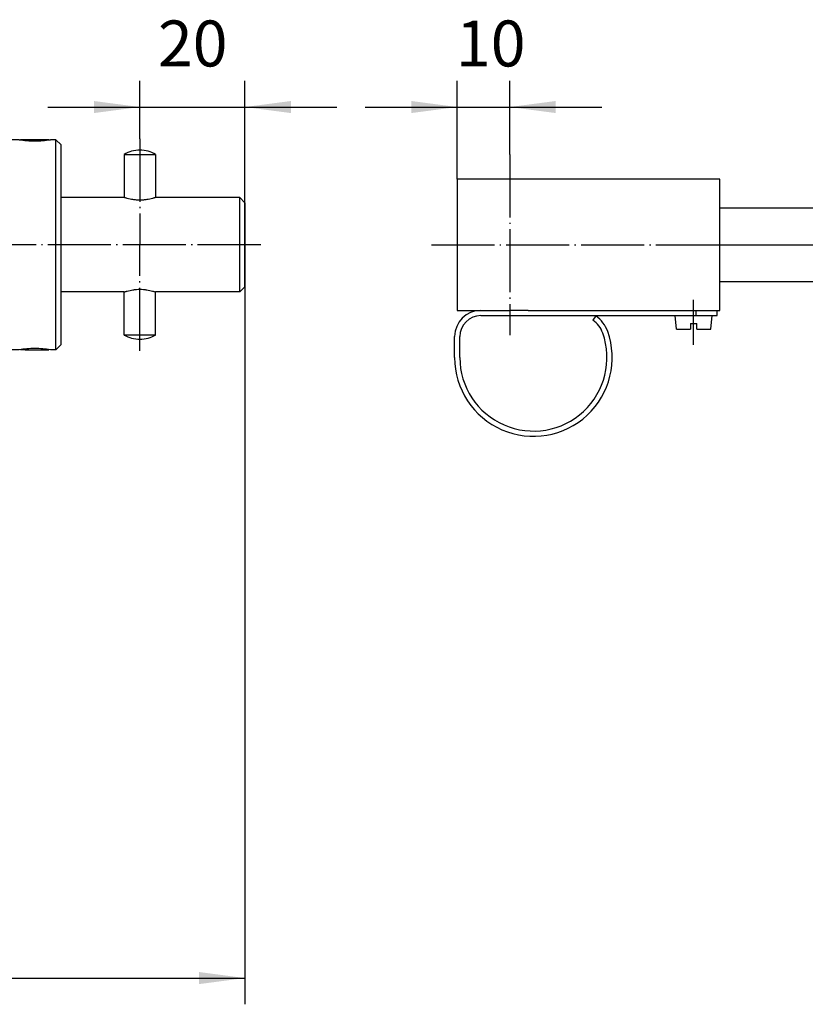
# Model space of a CAD drawing. Units: inches. Extents: x -113 to 326, y 383 to 670.
# Drawn here: x 143 to 203, y 493 to 568 of the extents above; entities that cross this region are included whole.
import ezdxf

# ---------------------------------------------------------------- set-up
doc = ezdxf.new("R2010")
doc.units = ezdxf.units.IN
doc.linetypes.add('DOT_CENTER', pattern=[14, 12, -1, 0, -1])
doc.layers.add('1', color=7, linetype='Continuous')
doc.styles.add('CONVERTER_14', font='txt.shx', dxfattribs={"width": 0.9})
doc.dimstyles.new('ME10_DIM_13', dxfattribs={"dimtxt": 8.75, "dimasz": 8.75, "dimexe": 5, "dimexo": 0, "dimgap": 5, "dimtad": 1, "dimdec": 0, "dimdsep": 46, "dimtxsty": 'CONVERTER_14', "dimsah": 1, "dimcen": 0.09, "dimclrd": 3, "dimclre": 3, "dimclrt": 2, "dimadec": 0, "dimazin": 0, "dimtfac": 1, "dimtdec": 4, "dimtix": 1, "dimtmove": 0, "dimatfit": 3, "dimfxl": 1, "dimtolj": 1, "dimtzin": 0, "dimarcsym": 0})
doc.dimstyles.new('ME10_DIM_15', dxfattribs={"dimtxt": 8.75, "dimasz": 8.75, "dimexe": 5, "dimexo": 0, "dimgap": 5, "dimtad": 1, "dimdsep": 46, "dimtxsty": 'CONVERTER_14', "dimsah": 1, "dimcen": 0.09, "dimclrd": 3, "dimclre": 3, "dimclrt": 2, "dimadec": 0, "dimazin": 0, "dimtfac": 1, "dimtdec": 4, "dimtix": 1, "dimtmove": 0, "dimatfit": 3, "dimfxl": 1, "dimtolj": 1, "dimtzin": 0, "dimarcsym": 0})
doc.dimstyles.new('ME10_DIM_37', dxfattribs={"dimtxt": 8.75, "dimasz": 8.75, "dimexe": 5, "dimexo": 0, "dimgap": 5, "dimtad": 1, "dimdsep": 46, "dimtxsty": 'CONVERTER_14', "dimsah": 1, "dimcen": 0.09, "dimclrd": 3, "dimclre": 3, "dimclrt": 2, "dimadec": 0, "dimazin": 0, "dimtfac": 1, "dimtdec": 4, "dimtix": 1, "dimtmove": 0, "dimatfit": 3, "dimfxl": 1, "dimtolj": 1, "dimtzin": 0, "dimarcsym": 0})

# ---------------------------------------------------------------- blocks, each defined once
blk = doc.blocks.new('Kerbstift_ISO_8742_6_X_36_A1_143069__11', base_point=(378.09, 1360.28))
at = {"color": 7, "linetype": 'Continuous'}
for p, q in [((381.1, 1396.28), (381.08, 1396.28)), ((378.09, 1395.48), (378.09, 1387.28)), ((378.09, 1395.48), (384.09, 1395.48)), ((384.09, 1395.48), (384.09, 1387.28)), ((378.09, 1361.08), (378.09, 1369.28)), ((384.09, 1361.08), (384.09, 1369.28)), ((384.09, 1361.08), (378.09, 1361.08)), ((381.08, 1360.28), (381.1, 1360.28))]:
    blk.add_line(p, q, dxfattribs=at)
for centre, start, end in [((381.08, 1390.28), 90, 119.9265), ((381.1, 1390.28), 60.0735, 90), ((381.08, 1366.28), 240.0735, 270), ((381.1, 1366.28), 270, 299.9265)]:
    blk.add_arc(centre, 6, start, end, dxfattribs=at)
at = {"layer": '1', "color": 3, "linetype": 'DOT_CENTER'}
for p, q in [((381.09, 1398.48), (381.09, 1378.28)), ((381.09, 1398.48), (381.09, 1384.28)), ((381.09, 1358.08), (381.09, 1378.28))]:
    blk.add_line(p, q, dxfattribs=at)
blk = doc.blocks.new('Bolzen_114539__12', base_point=(366.09, 1361.78))
at = {"color": 7, "linetype": 'Continuous'}
for p, q in [((366.09, 1387.28), (366.09, 1394.78)), ((378.09, 1387.28), (366.09, 1387.28)), ((366.09, 1369.28), (366.09, 1387.28)), ((400.09, 1387.28), (384.09, 1387.28)), ((401.09, 1386.28), (400.09, 1387.28)), ((400.09, 1369.28), (400.09, 1387.28)), ((401.09, 1370.28), (401.09, 1386.28)), ((401.09, 1370.28), (400.09, 1369.28)), ((378.09, 1369.28), (366.09, 1369.28)), ((366.09, 1361.78), (366.09, 1369.28)), ((400.09, 1369.28), (384.09, 1369.28))]:
    blk.add_line(p, q, dxfattribs=at)
for points, knots in [([(381.09, 1386.76), (380.87, 1386.77), (380.43, 1386.78), (379.8, 1386.86), (379.21, 1386.96), (378.78, 1387.07), (378.45, 1387.16), (378.29, 1387.22), (378.17, 1387.25), (378.12, 1387.27), (378.09, 1387.28)], [0, 0, 0, 0, 0.662251, 1.332511, 1.88606, 2.454147, 2.676123, 2.901037, 2.978895, 3.056754, 3.056754, 3.056754, 3.056754]), ([(384.09, 1387.28), (384.07, 1387.27), (384.02, 1387.25), (383.9, 1387.22), (383.73, 1387.16), (383.41, 1387.07), (382.97, 1386.96), (382.38, 1386.86), (381.76, 1386.78), (381.31, 1386.77), (381.09, 1386.76)], [0, 0, 0, 0, 0.077719, 0.155437, 0.379532, 0.60071, 1.168342, 1.721446, 2.392555, 3.056751, 3.056751, 3.056751, 3.056751]), ([(378.09, 1369.28), (378.12, 1369.29), (378.17, 1369.3), (378.29, 1369.34), (378.45, 1369.39), (378.78, 1369.49), (379.21, 1369.59), (379.8, 1369.7), (380.42, 1369.78), (380.87, 1369.79), (381.09, 1369.79)], [0, 0, 0, 0, 0.077719, 0.155437, 0.379532, 0.60071, 1.168342, 1.721446, 2.392555, 3.056751, 3.056751, 3.056751, 3.056751]), ([(381.09, 1369.79), (381.31, 1369.79), (381.76, 1369.78), (382.38, 1369.7), (382.97, 1369.59), (383.4, 1369.49), (383.73, 1369.39), (383.9, 1369.34), (384.02, 1369.3), (384.07, 1369.29), (384.09, 1369.28)], [0, 0, 0, 0, 0.662251, 1.332511, 1.88606, 2.454147, 2.676123, 2.901037, 2.978895, 3.056754, 3.056754, 3.056754, 3.056754])]:
    blk.add_open_spline(points, degree=3, knots=knots, dxfattribs=at)
blk = doc.blocks.new('Druckstueck_114538__13', base_point=(354.09, 1358.28))
at = {"color": 7, "linetype": 'Continuous'}
for p, q in [((358.09, 1398.28), (354.09, 1398.28)), ((365.09, 1398.28), (364.09, 1398.28)), ((366.09, 1397.28), (365.09, 1398.28)), ((365.09, 1358.28), (365.09, 1398.28)), ((366.09, 1394.78), (366.09, 1397.28)), ((366.09, 1387.28), (366.09, 1394.78)), ((366.09, 1369.28), (366.09, 1387.28)), ((366.09, 1361.78), (366.09, 1369.28)), ((366.09, 1359.28), (366.09, 1361.78)), ((358.09, 1358.28), (354.09, 1358.28)), ((365.09, 1358.28), (364.09, 1358.28)), ((366.09, 1359.28), (365.09, 1358.28))]:
    blk.add_line(p, q, dxfattribs=at)
for centre, start, end in [((361.09, 1418.28), 261.4689, 270), ((361.09, 1418.28), 270, 278.5311), ((361.11, 1338.28), 90.0476, 98.5794), ((361.07, 1338.28), 81.4206, 89.9524)]:
    blk.add_arc(centre, 20.22, start, end, dxfattribs=at)
at = {"layer": '1', "color": 3, "linetype": 'DOT_CENTER'}
blk.add_line((404.09, 1378.28), (351.09, 1378.28), dxfattribs=at)
blk = doc.blocks.new('Spannstift_ISO_8752-6_x_40_A__14', base_point=(358.4, 1358.28))
at = {"color": 7, "linetype": 'Continuous'}
for p, q in [((358.41, 1398.28), (358.4, 1398.23)), ((359.29, 1398.28), (358.41, 1398.28)), ((363.77, 1398.28), (359.29, 1398.28)), ((363.77, 1398.28), (363.78, 1398.23)), ((358.41, 1358.28), (358.4, 1358.32)), ((359.29, 1358.28), (358.41, 1358.28)), ((359.29, 1358.28), (363.77, 1358.28)), ((363.77, 1358.28), (363.78, 1358.32))]:
    blk.add_line(p, q, dxfattribs=at)
blk = doc.blocks.new('Kurbeltrieb_kompl_114537__15', base_point=(354.09, 1358.28))
for name, p in [('Druckstueck_114538__13', (354.09, 1358.28)), ('Spannstift_ISO_8752-6_x_40_A__14', (358.4, 1358.28)), ('Kerbstift_ISO_8742_6_X_36_A1_143069__11', (378.09, 1360.28)), ('Bolzen_114539__12', (366.09, 1361.78))]:
    blk.add_blockref(name, p)
blk = doc.blocks.new('Seilwinde_vollst_208570__41', base_point=(121.4, 1323.72))
blk.add_blockref('Kurbeltrieb_kompl_114537__15', (354.09, 1358.28))
blk = doc.blocks.new('Seilwinde_209541__42', base_point=(121.4, 1323.72))
blk.add_blockref('Seilwinde_vollst_208570__41', (121.4, 1323.72))
blk = doc.blocks.new('*D143')
at = {"layer": '1', "color": 3, "linetype": 'Continuous'}
for p, q in [((131.9, 1553.72), (131.9, 1233.57)), ((401.09, 1386.28), (401.09, 1233.57)), ((131.9, 1238.57), (401.09, 1238.57))]:
    blk.add_line(p, q, dxfattribs=at)
at = {"layer": '1', "color": 3}
for points in [[(140.65, 1239.73), (140.65, 1237.42), (131.9, 1238.57)], [(392.34, 1237.42), (392.34, 1239.73), (401.09, 1238.57)]]:
    blk.add_solid(points, dxfattribs=at)
at = {"layer": '1', "color": 2, "insert": (256, 1243.57), "char_height": 8.75, "attachment_point": 7, "rotation": 0.0001, "line_spacing_factor": 0.60024, "style": 'CONVERTER_14'}
blk.add_mtext('269', dxfattribs=at)
blk = doc.blocks.new('*D145')
at = {"layer": '1', "color": 3, "linetype": 'Continuous'}
for p, q in [((381.09, 1398.48), (381.09, 1409.51)), ((401.09, 1386.28), (401.09, 1409.51)), ((363.59, 1404.51), (381.09, 1404.51)), ((381.09, 1404.51), (401.09, 1404.51)), ((401.09, 1404.51), (418.59, 1404.51))]:
    blk.add_line(p, q, dxfattribs=at)
at = {"layer": '1', "color": 3}
for points in [[(372.34, 1403.36), (372.34, 1405.66), (381.09, 1404.51)], [(409.84, 1405.66), (409.84, 1403.36), (401.09, 1404.51)]]:
    blk.add_solid(points, dxfattribs=at)
at = {"layer": '1', "color": 2, "insert": (384.53, 1409.51), "char_height": 8.75, "attachment_point": 7, "rotation": 0.0001, "line_spacing_factor": 0.60024, "style": 'CONVERTER_14'}
blk.add_mtext('20', dxfattribs=at)
blk = doc.blocks.new('Schraube_M_4x6_DIN_84', base_point=(486.51, 1363.48))
at = {"color": 7, "linetype": 'Continuous'}
for p, q in [((483.01, 1364.78), (484.51, 1364.78)), ((483.24, 1362.18), (483.01, 1364.78)), ((484.51, 1364.78), (487.01, 1364.78)), ((487.01, 1364.78), (488.51, 1364.78)), ((488.51, 1364.78), (490.01, 1364.78)), ((489.78, 1362.18), (490.01, 1364.78)), ((483.24, 1362.18), (485.91, 1362.18)), ((485.91, 1363.28), (485.91, 1362.18)), ((485.91, 1363.28), (487.11, 1363.28)), ((487.11, 1362.18), (487.11, 1363.28)), ((487.11, 1362.18), (489.78, 1362.18))]:
    blk.add_line(p, q, dxfattribs=at)
at = {"layer": '1', "color": 3, "linetype": 'DOT_CENTER'}
blk.add_line((486.51, 1359.18), (486.51, 1367.78), dxfattribs=at)
blk = doc.blocks.new('Kurbelarm_102408', base_point=(565.01, 1253.28))
at = {"color": 7, "linetype": 'Continuous'}
for p, q in [((491.51, 1385.28), (511.51, 1385.28)), ((491.51, 1371.28), (511.51, 1371.28))]:
    blk.add_line(p, q, dxfattribs=at)
at = {"layer": '1', "color": 3, "linetype": 'DOT_CENTER'}
for p, q in [((436.59, 1378.28), (514.51, 1378.28)), ((488.51, 1378.28), (511.51, 1378.28))]:
    blk.add_line(p, q, dxfattribs=at)
blk = doc.blocks.new('Kurbelauge_102407', base_point=(466.51, 1378.28))
at = {"color": 7, "linetype": 'Continuous'}
for p, q in [((441.51, 1390.78), (441.51, 1365.78)), ((491.51, 1390.78), (441.51, 1390.78)), ((491.51, 1365.78), (491.51, 1390.78)), ((441.51, 1365.78), (446.01, 1365.78)), ((446.01, 1365.78), (447.01, 1365.78)), ((447.01, 1365.78), (451.01, 1365.78)), ((451.01, 1365.78), (451.51, 1365.78)), ((455.01, 1365.78), (451.51, 1365.78)), ((455.01, 1365.78), (487.01, 1365.78)), ((487.01, 1365.78), (491.01, 1365.78)), ((491.01, 1365.78), (491.51, 1365.78))]:
    blk.add_line(p, q, dxfattribs=at)
blk = doc.blocks.new('Kurbelarm_vollst_117702', base_point=(541.51, 1256.03))
for name, p in [('Kurbelauge_102407', (466.51, 1378.28)), ('Kurbelarm_102408', (565.01, 1253.28))]:
    blk.add_blockref(name, p)
blk = doc.blocks.new('Abziehsicherung_101130', base_point=(466.01, 1353.78))
at = {"color": 7, "linetype": 'Continuous'}
for p, q in [((446.01, 1365.78), (447.01, 1365.78)), ((447.01, 1365.78), (451.01, 1365.78)), ((451.01, 1365.78), (451.51, 1365.78)), ((455.01, 1365.78), (451.51, 1365.78)), ((455.01, 1365.78), (487.01, 1365.78)), ((487.01, 1365.78), (491.01, 1365.78)), ((491.01, 1364.78), (491.01, 1365.78)), ((446.01, 1364.78), (483.01, 1364.78)), ((467.89, 1364.72), (467.34, 1363.89)), ((483.01, 1364.78), (484.51, 1364.78)), ((484.51, 1364.78), (487.01, 1364.78)), ((487.01, 1364.78), (488.51, 1364.78)), ((488.51, 1364.78), (490.01, 1364.78)), ((490.01, 1364.78), (491.01, 1364.78)), ((441.01, 1356.78), (441.01, 1360.78)), ((442.01, 1356.78), (442.01, 1360.78))]:
    blk.add_line(p, q, dxfattribs=at)
at = {"color": 3, "linetype": 'Continuous'}
blk.add_line((487.01, 1364.78), (487.01, 1365.78), dxfattribs=at)
at = {"color": 7, "linetype": 'Continuous'}
for centre, radius, start, end in [((446.01, 1360.78), 5, 90, 180), ((446.01, 1360.78), 4, 90, 180), ((464.49, 1359.78), 5, 19.4712, 55.2967), ((464.49, 1359.78), 6, 19.4712, 55.4877), ((456.01, 1356.78), 15, 180, 19.4712), ((456.01, 1356.78), 14, 180, 19.4712)]:
    blk.add_arc(centre, radius, start, end, dxfattribs=at)
blk = doc.blocks.new('Kurbel_vollst_204574', base_point=(542.27, 1253.03))
for name, p in [('Kurbelarm_vollst_117702', (541.51, 1256.03)), ('Schraube_M_4x6_DIN_84', (486.51, 1363.48)), ('Abziehsicherung_101130', (466.01, 1353.78))]:
    blk.add_blockref(name, p)
blk = doc.blocks.new('Seilwinde_209541__116', base_point=(542.27, 1253.03))
blk.add_blockref('Kurbel_vollst_204574', (542.27, 1253.03))
blk = doc.blocks.new('*D167')
at = {"layer": '1', "color": 3, "linetype": 'Continuous'}
for p, q in [((441.51, 1390.78), (441.51, 1409.51)), ((451.51, 1395.48), (451.51, 1409.51)), ((424.01, 1404.51), (441.51, 1404.51)), ((441.51, 1404.51), (451.51, 1404.51)), ((451.51, 1404.51), (469.01, 1404.51))]:
    blk.add_line(p, q, dxfattribs=at)
at = {"layer": '1', "color": 3}
for points in [[(432.76, 1403.36), (432.76, 1405.66), (441.51, 1404.51)], [(460.26, 1405.66), (460.26, 1403.36), (451.51, 1404.51)]]:
    blk.add_solid(points, dxfattribs=at)
at = {"layer": '1', "color": 2, "insert": (441.26, 1409.51), "char_height": 8.75, "attachment_point": 7, "rotation": 0.0001, "line_spacing_factor": 0.60024, "style": 'CONVERTER_14'}
blk.add_mtext('10', dxfattribs=at)
blk = doc.blocks.new('SA_Links1', base_point=(346.246, 1482.5))
blk.add_blockref('Seilwinde_209541__42', (121.401, 1323.721))
at = {"layer": '1'}
for base, p2, dimstyle, picture, middle in [((131.901, 1238.575), (131.901, 1553.721), 'ME10_DIM_13', '*D143', (266.496, 1247.95)), ((381.092, 1404.511), (381.092, 1398.479), 'ME10_DIM_15', '*D145', (391.092, 1413.886))]:
    dim = blk.add_linear_dim(base=base, p1=(401.092, 1386.279), p2=p2, dimstyle=dimstyle, dxfattribs=at)
    dim.commit()
    dim.dimension.update_dxf_attribs({"geometry": picture, "text_midpoint": middle, "text_rotation": 0.00014})
blk = doc.blocks.new('SA_Rechts1', base_point=(533.768, 1283.019))
at = {"layer": '1', "color": 3, "linetype": 'DOT_CENTER'}
blk.add_line((451.509, 1395.479), (451.509, 1361.079), dxfattribs=at)
blk.add_blockref('Seilwinde_209541__116', (542.268, 1253.029))
at = {"layer": '1'}
dim = blk.add_linear_dim(base=(441.509, 1404.511), p1=(451.509, 1395.479), p2=(441.509, 1390.779), dimstyle='ME10_DIM_37', dxfattribs=at)
dim.commit()
dim.dimension.update_dxf_attribs({"geometry": '*D167', "text_midpoint": (446.509, 1413.886), "text_rotation": 0.00014})
blk = doc.blocks.new('1', base_point=(89.243, 526.101))
at = {"xscale": 0.4, "yscale": 0.4, "zscale": 0.4}
for name, p in [('SA_Links1', (138.499, 593)), ('SA_Rechts1', (213.507, 513.208))]:
    blk.add_blockref(name, p, dxfattribs=at)

msp = doc.modelspace()

# ---------------------------------------------------------------- block references
at = {"layer": '1'}
msp.add_blockref('1', (89.243, 526.101), dxfattribs=at)

doc.saveas('drawing.dxf')
